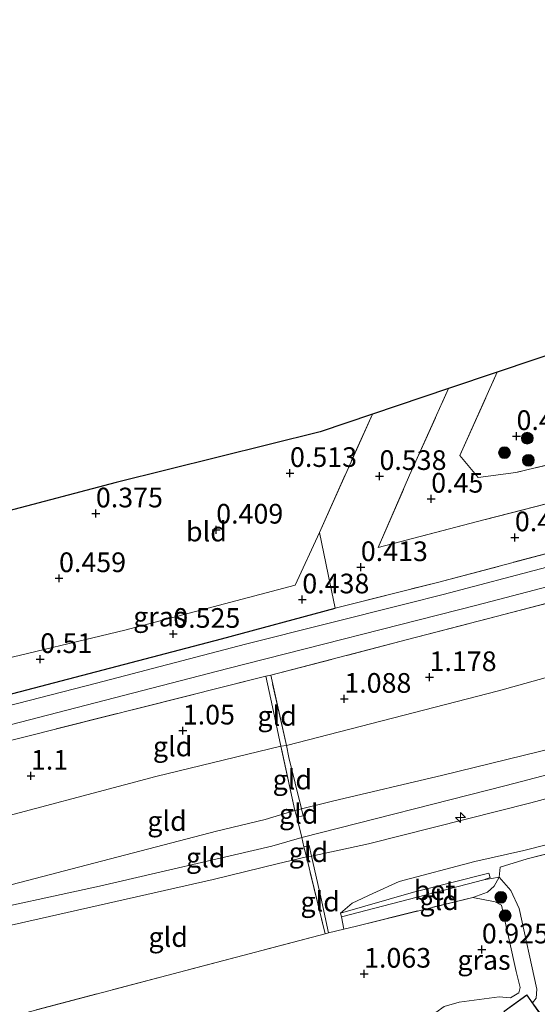
# Model space of a CAD drawing. Units: metres. Extents: x 120000 to 130008, y 412500 to 418751.
# Drawn here: x 121798 to 121864, y 414813 to 414938 of the extents above; entities that cross this region are included whole.
import ezdxf
from ezdxf.enums import TextEntityAlignment as Align

# ---------------------------------------------------------------- set-up
doc = ezdxf.new("R2010")
doc.units = ezdxf.units.M
doc.linetypes.add('IE-TERREINAFSCHEIDING', pattern=[10, 8, -2])
doc.layers.get('0').update_dxf_attribs({"lineweight": 25})
for name, color, linetype, lineweight in [('B-ME-AL-OVERIG-S-B1', 7, 'Continuous', 18), ('B-ME-GR-BOMENSTRUIKEN-GV-B6', 93, 'Continuous', 18), ('B-ME-GR-BOOM-S-B1', 93, 'Continuous', 18), ('B-ME-GW-KRUINLIJN-L-B1', 93, 'Continuous', 18), ('B-ME-GW-TEENLIJN-L-B1', 93, 'Continuous', 18), ('B-ME-IE-GRASLAND-GV-B6', 93, 'Continuous', 18), ('B-ME-IE-GRONDWERKLIJN-GROND_INGERICHT-GV-B6', 253, 'Continuous', 18), ('B-ME-IE-TERREINAFSCHEIDING-DOORGANG-L-B1', 8, 'IE-TERREINAFSCHEIDING-KUNSTMATIG-OPEN', 18), ('B-ME-IE-TERREINAFSCHEIDING-RASTERHEKWERK-L-B1', 8, 'IE-TERREINAFSCHEIDING', 18), ('B-ME-KG-KADASTRAAL-DAKRAND-L-B1', 13, 'Continuous', 18), ('B-ME-OG-WATER-GV-B6', 153, 'Continuous', 18), ('B-ME-VH-VERH_SOORT-BETON-OVERIG-GV-B6', 8, 'IE-TERREINAFSCHEIDING-NATUURLIJK-HOUTWAL', 18)]:
    doc.layers.add(name, color=color, linetype=linetype, lineweight=lineweight)
for name, color, linetype in [('B-ME-GW-HOOGTEPUNT-S-B1', 10, 'Continuous'), ('B-ME-GW-INSTEEKWATERGANG-L-B1', 10, 'Continuous'), ('B-ME-KG-KADASTRAAL-OPNAMEDTMGRENS-L-B1', 10, 'Continuous')]:
    doc.layers.add(name, color=color, linetype=linetype)
doc.styles.add('NLCS-ISO', font='NLCS-ISO.TTF')
doc.linetypes.add('IE-TERREINAFSCHEIDING-KUNSTMATIG-OPEN', pattern='A,7,-1.5,[67,NLCS.SHX,S=0.75,R=0,X=0,Y=0],-1.5', length=10)
doc.linetypes.add('IE-TERREINAFSCHEIDING-NATUURLIJK-HOUTWAL', pattern='A,7,-1.5,[67,NLCS.SHX,S=0.75,R=45,X=0,Y=0],-1.5,7,-1.5,[70,NLCS.SHX,S=0.75,R=0,X=0,Y=0],-1.5', length=20)

# ---------------------------------------------------------------- blocks, each defined once
blk = doc.blocks.new('hecto')
for p, q in [((0, 0.625), (-0.625, 0)), ((0, -0.625), (0, 0.625)), ((-0.625, 0), (0.625, 0)), ((0.625, 0), (0, -0.625))]:
    blk.add_line(p, q)
blk = doc.blocks.new('hoogtepunt')
for p, q in [((-0.5, 0), (0.5, 0)), ((0, 0.5), (0, -0.5))]:
    blk.add_line(p, q)
blk = doc.blocks.new('boom')
h = blk.add_hatch(color=256)
edge = h.paths.add_edge_path()
edge.add_arc((0, 0), 0.75, 0, 360)
blk.add_circle((0, 0), 0.75)

msp = doc.modelspace()

# ---------------------------------------------------------------- linework, layer by layer
at = {"layer": 'B-ME-GR-BOMENSTRUIKEN-GV-B6'}
msp.add_polyline3d([(121792.945, 414810.005, 1.165), (121817.664, 414816.501, 1.27), (121837.002, 414821.599, 1.146), (121837.433, 414821.704, 1.181), (121839.386, 414822.185, 1.178), (121840.992, 414822.582, 1.176), (121855.774, 414826.228, 1.156), (121858.625, 414825.681, 0.981), (121859.42, 414825.217, 0.994), (121861.295, 414816.826, 1.006), (121861.773, 414814.798, 1.006), (121861.617, 414814.093, 1.006), (121860.55, 414813.475, 1.006), (121859.131, 414813.608, 1.006), (121854.043, 414812.923, 1.056), (121852.139, 414812.364, 1.069), (121851.066, 414811.593, 1.069), (121850.579, 414810.24, 1.069), (121850.479, 414807.752, 1.106)], dxfattribs=at)
at = {"layer": 'B-ME-GW-INSTEEKWATERGANG-L-B1'}
msp.add_polyline3d([(121793.698, 414851.183, 0.265), (121823.844, 414859.049, 0.464), (121838.278, 414862.973, 0.454)], dxfattribs=at)
at = {"layer": 'B-ME-GW-KRUINLIJN-L-B1'}
for points in [[(122013.052, 414932.199, 4.29), (122009.526, 414924.916, 4.327), (122001.2, 414908.218, 4.238), (121993.47, 414894.315, 4.206), (121990.352, 414889.201, 4.257), (121987.398, 414886.43, 4.29), (121982.499, 414883.061, 4.358), (121974.99, 414879.67, 4.371), (121963.049, 414875.648, 4.358), (121943.312, 414868.811, 4.234), (121921.39, 414861.574, 4.207), (121908.491, 414856.959, 4.232), (121902.148, 414855.003, 4.239), (121887.039, 414850.594, 4.18), (121868.407, 414845.752, 4.359), (121851.974, 414841.761, 4.187), (121837.954, 414838.439, 4.146), (121833.993, 414837.453, 4.113), (121833.151, 414837.263, 4.133)], [(122015.726, 414930.166, 4.414), (122012.423, 414923.686, 4.203), (122000.677, 414900.306, 4.263), (121994.305, 414888.54, 4.273), (121990.99, 414884.8, 4.319), (121988.246, 414882.555, 4.337), (121982.48, 414879.502, 4.378), (121951.363, 414868.85, 4.298), (121919.404, 414857.718, 4.261), (121890.951, 414848.525, 4.275), (121860.002, 414840.445, 4.214), (121834.022, 414833.836, 4.305), (121830.229, 414832.717, 4.229), (121808.34, 414827.651, 4.368), (121791.102, 414823.928, 4.261)], [(121834.632, 414831.366, 4.2), (121835.257, 414831.479, 4.226), (121842.522, 414833.016, 4.109), (121863.152, 414838.218, 4.222), (121887.072, 414844.677, 4.206), (121899.972, 414848.351, 4.205), (121914.37, 414852.926, 4.189), (121939.716, 414861.664, 4.212), (121953.096, 414866.222, 4.248), (121963.699, 414869.928, 4.317), (121971.882, 414872.477, 4.432), (121987.176, 414878.732, 4.335), (121990.709, 414880.93, 4.393), (121993.357, 414883.446, 4.378), (121995.25, 414885.845, 4.265), (121998.15, 414890.352, 4.151), (122001.923, 414897.904, 4.266), (122008.812, 414912.385, 4.302), (122012.433, 414920.779, 4.414)], [(121829.39, 414836.123, 4.167), (121823.173, 414834.615, 4.221), (121802.903, 414829.325, 4.214), (121791.329, 414826.358, 4.114)], [(121790.851, 414821.293, 4.207), (121822.755, 414828.517, 4.285), (121830.907, 414830.472, 4.227)], [(121863.372, 414812.825, 2.06), (121863.802, 414813.418, 2.148), (121863.9, 414814.584, 2.16), (121861.668, 414824.82, 2.023), (121860.615, 414827.1, 1.935), (121859.097, 414828.803, 1.765), (121857.151, 414828.474, 1.628), (121839.086, 414823.76, 1.703)]]:
    msp.add_polyline3d(points, dxfattribs=at)
at = {"layer": 'B-ME-GW-TEENLIJN-L-B1'}
for points in [[(122005.825, 414937.694, 1.16), (121998.619, 414923.028, 1.155), (121989.355, 414904.874, 1.268), (121984.331, 414896.374, 1.345), (121982.017, 414893.31, 1.362), (121976.839, 414890.145, 1.281), (121968.345, 414886.765, 1.243), (121947.404, 414879.941, 1.283), (121926.884, 414872.564, 1.268), (121905.76, 414865.848, 1.221), (121891.589, 414861.537, 1.204), (121859.024, 414852.456, 1.32), (121832.08, 414845.524, 1.413), (121831.368, 414845.421, 1.378), (121815.463, 414841.565, 1.344), (121792.193, 414835.377, 1.259)], [(121862.262, 414832.172, 2.122), (121873.956, 414835.125, 2.118), (121905.405, 414843.08, 2.02), (121933.281, 414853.721, 2.277), (121946.496, 414859.22, 2.454), (121965.18, 414866.021, 2.98), (121986.043, 414875.425, 3.379), (121996.851, 414881.516, 3.03), (121998.37, 414882.792, 2.946), (122000.583, 414885.9, 2.898), (122004.52, 414895.514, 3.253), (122012.007, 414917.21, 4.23), (122012.433, 414920.779, 4.414)], [(121862.262, 414832.172, 2.122), (121856.028, 414830.795, 2.222), (121846.39, 414828.259, 2.297), (121843.073, 414826.714, 2.21), (121840.43, 414825.473, 1.985), (121838.953, 414824.24, 1.765), (121839.086, 414823.76, 1.703)], [(121855.774, 414826.228, 1.156), (121858.625, 414825.681, 0.981), (121859.42, 414825.217, 0.994), (121861.295, 414816.826, 1.006), (121861.773, 414814.798, 1.006), (121861.617, 414814.093, 1.006), (121860.55, 414813.475, 1.006), (121859.131, 414813.608, 1.006), (121854.043, 414812.923, 1.056), (121852.139, 414812.364, 1.069), (121851.066, 414811.593, 1.069), (121850.579, 414810.24, 1.069), (121850.479, 414807.752, 1.106), (121851.115, 414803.963, 1.106), (121858.632, 414782.886, 1.319)]]:
    msp.add_polyline3d(points, dxfattribs=at)
at = {"layer": 'B-ME-IE-GRASLAND-GV-B6'}
for points in [[(121793.698, 414851.183, 0.265), (121823.844, 414859.049, 0.464), (121838.278, 414862.973, 0.454), (121851.294, 414866.218, 0.459), (121868.571, 414870.793, 0.375), (121878.164, 414873.007, 0.403), (121886.838, 414875.365, 0.441), (121895.969, 414877.889, 0.468), (121920.708, 414886.412, 0.421), (121930.634, 414889.579, 0.455), (121940.774, 414893.037, 0.54), (121949.224, 414895.769, 0.64), (121959.371, 414899.225, 0.59), (121977.708, 414906.089, 0.564)], [(121968.048, 414901.254, -0.61), (121954.329, 414896.304, -0.61), (121944.667, 414893.018, -0.61), (121920.782, 414884.97, -0.61), (121912.164, 414882.04, -0.61), (121897.611, 414877.225, -0.61), (121885.938, 414873.506, -0.61), (121865.179, 414868.154, -0.61), (121851.996, 414864.712, -0.61), (121847.302, 414863.489, -0.61), (121826.876, 414858.399, -0.61), (121807.953, 414853.427, -0.61), (121793.561, 414849.75, -0.61)], [(121968.28, 414896.531, 0.952), (121946.928, 414889.114, 0.87), (121920.186, 414880.297, 0.825), (121898.768, 414872.747, 0.839), (121889.416, 414869.945, 0.808), (121872.136, 414865.381, 0.817), (121847.448, 414858.967, 0.828), (121830.079, 414854.436, 0.914), (121829.473, 414854.313, 0.854), (121793.127, 414845.184, 0.636), (121793.316, 414847.229, -0.61), (121824.627, 414855.29, -0.61), (121856.262, 414863.319, -0.61), (121878.147, 414869.04, -0.61), (121888.744, 414871.963, -0.61), (121898.802, 414874.96, -0.61), (121936.953, 414887.917, -0.61), (121961.273, 414896.155, -0.61)], [(121837.384, 414867.233, 0.503), (121838.278, 414862.973, 0.454), (121823.844, 414859.049, 0.464), (121793.698, 414851.183, 0.265), (121794.157, 414855.993, 0.558), (121811.554, 414860.175, 0.528), (121833.183, 414865.895, 0.463), (121836.264, 414872.573, 0.564), (121837.384, 414867.233, 0.503)], [(121852.139, 414812.364, 1.069), (121854.043, 414812.923, 1.056), (121859.131, 414813.608, 1.006), (121860.55, 414813.475, 1.006), (121861.617, 414814.093, 1.006), (121861.773, 414814.798, 1.006), (121861.295, 414816.826, 1.006), (121859.42, 414825.217, 0.994), (121858.625, 414825.681, 0.981), (121855.774, 414826.228, 1.156), (121857.653, 414826.868, 1.249), (121858.488, 414827.648, 1.54), (121859.097, 414828.803, 1.765), (121860.615, 414827.1, 1.935), (121861.668, 414824.82, 2.023), (121863.9, 414814.584, 2.16), (121863.802, 414813.418, 2.148), (121863.372, 414812.825, 2.06)], [(121863.372, 414812.825, 2.06), (121862.63, 414813.855, 1.605), (121859.703, 414811.747, 1.85)]]:
    msp.add_polyline3d(points, dxfattribs=at)
at = {"layer": 'B-ME-IE-GRONDWERKLIJN-GROND_INGERICHT-GV-B6'}
for points in [[(121934.634, 414897.658, 0.6), (121923.356, 414893.881, 0.675), (121906.242, 414888.142, 0.645), (121889.273, 414882.458, 0.6), (121874.821, 414878.686, 0.625), (121857.167, 414874.169, 0.595), (121843.744, 414870.682, 0.61), (121847.733, 414879.837, 0.55), (121852.694, 414890.848, 0.523), (121858.875, 414892.931, 0.521), (121854.139, 414882.346, 0.54), (121856.447, 414879.548, 0.55), (121861.232, 414880.169, 0.565), (121881.28, 414885.017, 0.52), (121894.089, 414888.427, 0.825), (121907.651, 414892.316, 0.89), (121920.559, 414896.678, 0.665), (121933.615, 414901.136, 0.545), (121934.634, 414897.658, 0.6)], [(121881.28, 414885.017, 0.52), (121861.232, 414880.169, 0.565), (121856.447, 414879.548, 0.55), (121854.139, 414882.346, 0.54), (121858.875, 414892.931, 0.521), (121882.039, 414900.736, 0.855)], [(121968.345, 414886.765, 1.243), (121947.404, 414879.941, 1.283), (121926.884, 414872.564, 1.268), (121905.76, 414865.848, 1.221), (121891.589, 414861.537, 1.204), (121859.024, 414852.456, 1.32), (121832.08, 414845.524, 1.413), (121830.079, 414854.436, 0.914), (121847.448, 414858.967, 0.828), (121872.136, 414865.381, 0.817), (121889.416, 414869.945, 0.808), (121898.768, 414872.747, 0.839), (121920.186, 414880.297, 0.825), (121946.928, 414889.114, 0.87), (121968.28, 414896.531, 0.952)], [(121868.571, 414870.793, 0.375), (121851.294, 414866.218, 0.459), (121838.278, 414862.973, 0.454), (121837.384, 414867.233, 0.503), (121836.264, 414872.573, 0.564), (121843.008, 414887.583, 0.455), (121852.694, 414890.848, 0.523), (121847.733, 414879.837, 0.55), (121843.744, 414870.682, 0.61), (121857.167, 414874.169, 0.595), (121874.821, 414878.686, 0.625)], [(121836.264, 414872.573, 0.564), (121833.183, 414865.895, 0.463), (121811.554, 414860.175, 0.528), (121794.157, 414855.993, 0.558), (121795.981, 414875.106, 0.415), (121810.453, 414878.924, 0.462), (121836.35, 414885.34, 0.539), (121843.008, 414887.583, 0.455), (121836.264, 414872.573, 0.564)], [(121963.049, 414875.648, 4.358), (121943.312, 414868.811, 4.234), (121921.39, 414861.574, 4.207), (121908.491, 414856.959, 4.232), (121902.148, 414855.003, 4.239), (121887.039, 414850.594, 4.18), (121868.407, 414845.752, 4.359), (121851.974, 414841.761, 4.187), (121837.954, 414838.439, 4.146), (121833.993, 414837.453, 4.113), (121832.385, 414844.006, 1.868), (121832.08, 414845.524, 1.413), (121859.024, 414852.456, 1.32), (121891.589, 414861.537, 1.204), (121905.76, 414865.848, 1.221), (121926.884, 414872.564, 1.268), (121947.404, 414879.941, 1.283), (121968.345, 414886.765, 1.243)], [(121963.699, 414869.928, 4.317), (121953.096, 414866.222, 4.248), (121939.716, 414861.664, 4.212), (121914.37, 414852.926, 4.189), (121899.972, 414848.351, 4.205), (121887.072, 414844.677, 4.206), (121863.152, 414838.218, 4.222), (121842.522, 414833.016, 4.109), (121835.257, 414831.479, 4.226), (121834.951, 414832.808, 4.291), (121834.309, 414832.638, 4.305), (121834.022, 414833.836, 4.305), (121833.422, 414836.418, 4.178), (121834.202, 414836.59, 4.228), (121833.993, 414837.453, 4.113), (121837.954, 414838.439, 4.146), (121851.974, 414841.761, 4.187), (121868.407, 414845.752, 4.359), (121887.039, 414850.594, 4.18), (121902.148, 414855.003, 4.239), (121908.491, 414856.959, 4.232), (121921.39, 414861.574, 4.207), (121943.312, 414868.811, 4.234), (121963.049, 414875.648, 4.358)], [(121862.262, 414832.172, 2.122), (121856.028, 414830.795, 2.222), (121846.39, 414828.259, 2.297), (121843.073, 414826.714, 2.21), (121840.43, 414825.473, 1.985), (121838.953, 414824.24, 1.765), (121839.086, 414823.76, 1.703), (121839.386, 414822.185, 1.178), (121837.433, 414821.704, 1.181), (121836.437, 414826.26, 2.576), (121835.257, 414831.479, 4.226), (121842.522, 414833.016, 4.109), (121863.152, 414838.218, 4.222), (121887.072, 414844.677, 4.206), (121899.972, 414848.351, 4.205), (121914.37, 414852.926, 4.189), (121939.716, 414861.664, 4.212), (121953.096, 414866.222, 4.248), (121963.699, 414869.928, 4.317)], [(121965.18, 414866.021, 2.98), (121946.496, 414859.22, 2.454), (121933.281, 414853.721, 2.277), (121905.405, 414843.08, 2.02), (121873.956, 414835.125, 2.118), (121862.262, 414832.172, 2.122)], [(121831.368, 414845.421, 1.378), (121815.463, 414841.565, 1.344), (121792.193, 414835.377, 1.259), (121793.127, 414845.184, 0.636), (121829.473, 414854.313, 0.854), (121830.302, 414850.443, 1.002), (121831.368, 414845.421, 1.378)], [(121832.08, 414845.524, 1.413), (121831.368, 414845.421, 1.378), (121830.302, 414850.443, 1.002), (121829.473, 414854.313, 0.854), (121830.079, 414854.436, 0.914), (121832.08, 414845.524, 1.413)], [(121864.402, 414811.395, 2.25), (121863.372, 414812.825, 2.06), (121863.802, 414813.418, 2.148), (121863.9, 414814.584, 2.16), (121861.668, 414824.82, 2.023), (121860.615, 414827.1, 1.935), (121859.097, 414828.803, 1.765), (121859.259, 414830.072, 2.056), (121862.693, 414831.122, 2.118), (121888.01, 414837.603, 2.021), (121903.638, 414841.8, 2.003), (121910.793, 414844.078, 1.982), (121919.044, 414846.94, 1.967), (121935.685, 414853.766, 2.202), (121935.948, 414853.205, 1.999)], [(121833.151, 414837.263, 4.133), (121829.39, 414836.123, 4.167), (121823.173, 414834.615, 4.221), (121802.903, 414829.325, 4.214), (121791.329, 414826.358, 4.114), (121792.193, 414835.377, 1.259), (121815.463, 414841.565, 1.344), (121831.368, 414845.421, 1.378), (121833.151, 414837.263, 4.133)], [(121833.993, 414837.453, 4.113), (121833.151, 414837.263, 4.133), (121831.368, 414845.421, 1.378), (121832.08, 414845.524, 1.413), (121832.385, 414844.006, 1.868), (121833.993, 414837.453, 4.113)], [(121822.755, 414828.517, 4.285), (121790.851, 414821.293, 4.207), (121791.329, 414826.358, 4.114), (121802.903, 414829.325, 4.214), (121823.173, 414834.615, 4.221), (121829.39, 414836.123, 4.167), (121833.151, 414837.263, 4.133), (121833.422, 414836.418, 4.178), (121834.022, 414833.836, 4.305), (121834.309, 414832.638, 4.305), (121834.632, 414831.366, 4.2), (121830.907, 414830.472, 4.227), (121822.755, 414828.517, 4.285)], [(121833.422, 414836.418, 4.178), (121833.151, 414837.263, 4.133), (121833.993, 414837.453, 4.113), (121834.202, 414836.59, 4.228), (121833.422, 414836.418, 4.178)], [(121888.01, 414837.603, 2.021), (121862.693, 414831.122, 2.118), (121859.259, 414830.072, 2.056), (121859.097, 414828.803, 1.765), (121857.151, 414828.474, 1.628), (121857.976, 414828.746, 1.74), (121857.795, 414829.313, 1.728), (121848.213, 414826.876, 1.665), (121838.953, 414824.24, 1.765), (121840.43, 414825.473, 1.985), (121843.073, 414826.714, 2.21), (121846.39, 414828.259, 2.297), (121856.028, 414830.795, 2.222), (121862.262, 414832.172, 2.122), (121873.956, 414835.125, 2.118)], [(121835.257, 414831.479, 4.226), (121834.632, 414831.366, 4.2), (121834.309, 414832.638, 4.305), (121834.951, 414832.808, 4.291), (121835.257, 414831.479, 4.226)], [(121837.002, 414821.599, 1.146), (121817.664, 414816.501, 1.27), (121792.945, 414810.005, 1.165), (121789.713, 414809.336, 1.2), (121790.851, 414821.293, 4.207), (121822.755, 414828.517, 4.285), (121830.907, 414830.472, 4.227), (121834.632, 414831.366, 4.2), (121837.002, 414821.599, 1.146)], [(121837.433, 414821.704, 1.181), (121837.002, 414821.599, 1.146), (121834.632, 414831.366, 4.2), (121835.257, 414831.479, 4.226), (121836.437, 414826.26, 2.576), (121837.433, 414821.704, 1.181)], [(121855.774, 414826.228, 1.156), (121840.992, 414822.582, 1.176), (121839.386, 414822.185, 1.178), (121839.086, 414823.76, 1.703), (121857.151, 414828.474, 1.628), (121859.097, 414828.803, 1.765), (121858.488, 414827.648, 1.54), (121857.653, 414826.868, 1.249), (121855.774, 414826.228, 1.156)]]:
    msp.add_polyline3d(points, dxfattribs=at)
at = {"layer": 'B-ME-IE-TERREINAFSCHEIDING-DOORGANG-L-B1'}
for p, q in [((121838.278, 414862.973, 0.454), (121837.384, 414867.233, 0.503)), ((121839.386, 414822.185, 1.178), (121840.992, 414822.582, 1.176))]:
    msp.add_line(p, q, dxfattribs=at)
msp.add_polyline3d([(121834.309, 414832.638, 4.305), (121834.022, 414833.836, 4.305), (121833.422, 414836.418, 4.178)], dxfattribs=at)
at = {"layer": 'B-ME-IE-TERREINAFSCHEIDING-RASTERHEKWERK-L-B1'}
for p, q in [((121833.151, 414837.263, 4.133), (121829.39, 414836.123, 4.167)), ((121830.907, 414830.472, 4.227), (121834.632, 414831.366, 4.2)), ((121840.992, 414822.582, 1.176), (121855.774, 414826.228, 1.156)), ((121839.086, 414823.76, 1.703), (121839.386, 414822.185, 1.178))]:
    msp.add_line(p, q, dxfattribs=at)
for points in [[(121793.127, 414845.184, 0.636), (121829.473, 414854.313, 0.854), (121830.079, 414854.436, 0.914), (121847.448, 414858.967, 0.828), (121872.136, 414865.381, 0.817), (121889.416, 414869.945, 0.808), (121898.768, 414872.747, 0.839), (121920.186, 414880.297, 0.825), (121946.928, 414889.114, 0.87), (121968.28, 414896.531, 0.952), (121973.984, 414898.78, 0.96), (121977.618, 414900.602, 0.919), (121980.494, 414902.587, 0.942), (121982.46, 414905.157, 0.981), (121986.988, 414913.285, 0.972), (121994.361, 414927.136, 1)], [(121934.634, 414897.658, 0.6), (121933.615, 414901.136, 0.545), (121920.559, 414896.678, 0.665), (121907.651, 414892.316, 0.89), (121894.089, 414888.427, 0.825), (121881.28, 414885.017, 0.52), (121861.232, 414880.169, 0.565), (121856.447, 414879.548, 0.55), (121854.139, 414882.346, 0.54), (121858.875, 414892.931, 0.521)], [(121940.287, 414899.627, 0.605), (121934.634, 414897.658, 0.6), (121923.356, 414893.881, 0.675), (121906.242, 414888.142, 0.645), (121889.273, 414882.458, 0.6), (121874.821, 414878.686, 0.625), (121857.167, 414874.169, 0.595), (121843.744, 414870.682, 0.61), (121847.733, 414879.837, 0.55), (121852.694, 414890.848, 0.523)], [(121838.278, 414862.973, 0.454), (121851.294, 414866.218, 0.459), (121868.571, 414870.793, 0.375), (121878.164, 414873.007, 0.403), (121886.838, 414875.365, 0.441), (121895.969, 414877.889, 0.468), (121920.708, 414886.412, 0.421), (121930.634, 414889.579, 0.455), (121940.774, 414893.037, 0.54)], [(121837.384, 414867.233, 0.503), (121836.264, 414872.573, 0.564), (121843.008, 414887.583, 0.455)], [(121833.422, 414836.418, 4.178), (121833.151, 414837.263, 4.133), (121831.368, 414845.421, 1.378), (121830.302, 414850.443, 1.002), (121829.473, 414854.313, 0.854)], [(121833.422, 414836.418, 4.178), (121834.202, 414836.59, 4.228), (121833.993, 414837.453, 4.113), (121832.385, 414844.006, 1.868), (121832.08, 414845.524, 1.413), (121830.079, 414854.436, 0.914)], [(121855.774, 414826.228, 1.156), (121857.653, 414826.868, 1.249), (121858.488, 414827.648, 1.54), (121859.097, 414828.803, 1.765), (121859.259, 414830.072, 2.056), (121862.693, 414831.122, 2.118), (121888.01, 414837.603, 2.021), (121903.638, 414841.8, 2.003), (121910.793, 414844.078, 1.982), (121919.044, 414846.94, 1.967), (121935.685, 414853.766, 2.202)], [(121837.433, 414821.704, 1.181), (121836.437, 414826.26, 2.576), (121835.257, 414831.479, 4.226), (121834.951, 414832.808, 4.291), (121834.309, 414832.638, 4.305)], [(121837.002, 414821.599, 1.146), (121834.632, 414831.366, 4.2), (121834.309, 414832.638, 4.305)], [(121839.386, 414822.185, 1.178), (121837.433, 414821.704, 1.181), (121837.002, 414821.599, 1.146), (121817.664, 414816.501, 1.27), (121792.945, 414810.005, 1.165), (121789.713, 414809.336, 1.2)]]:
    msp.add_polyline3d(points, dxfattribs=at)
at = {"layer": 'B-ME-KG-KADASTRAAL-DAKRAND-L-B1'}
msp.add_polyline3d([(121864.332, 414811.406, 4.537), (121861.487, 414809.356, 4.537), (121859.773, 414811.736, 4.537), (121862.618, 414813.786, 4.537), (121864.332, 414811.406, 4.537)], dxfattribs=at)
at = {"layer": 'B-ME-KG-KADASTRAAL-OPNAMEDTMGRENS-L-B1'}
msp.add_polyline3d([(121962.816, 414927.958, 0.598), (121944.933, 414921.931, 0.649), (121944.43, 414921.762, 0.652), (121943.525, 414921.457, -0.32), (121942.789, 414921.209, -0.32), (121941.971, 414920.933, 0.542), (121940.312, 414920.374, 0.625), (121925.552, 414915.4, 0.786), (121914.453, 414911.66, 0.902), (121913.439, 414911.318, 0.285), (121883.869, 414901.353, 0.285), (121882.039, 414900.736, 0.855), (121858.875, 414892.931, 0.521), (121852.694, 414890.848, 0.523), (121843.008, 414887.583, 0.455), (121836.35, 414885.34, 0.539), (121810.453, 414878.924, 0.462), (121795.981, 414875.106, 0.415)], dxfattribs=at)
at = {"layer": 'B-ME-OG-WATER-GV-B6'}
msp.add_polyline3d([(121961.273, 414896.155, -0.61), (121936.953, 414887.917, -0.61), (121898.802, 414874.96, -0.61), (121888.744, 414871.963, -0.61), (121878.147, 414869.04, -0.61), (121856.262, 414863.319, -0.61), (121824.627, 414855.29, -0.61), (121793.316, 414847.229, -0.61), (121793.561, 414849.75, -0.61), (121807.953, 414853.427, -0.61), (121826.876, 414858.399, -0.61), (121847.302, 414863.489, -0.61), (121851.996, 414864.712, -0.61), (121865.179, 414868.154, -0.61), (121885.938, 414873.506, -0.61), (121897.611, 414877.225, -0.61), (121912.164, 414882.04, -0.61), (121920.782, 414884.97, -0.61), (121944.667, 414893.018, -0.61), (121954.329, 414896.304, -0.61), (121968.048, 414901.254, -0.61)], dxfattribs=at)
at = {"layer": 'B-ME-VH-VERH_SOORT-BETON-OVERIG-GV-B6'}
msp.add_polyline3d([(121857.151, 414828.474, 1.628), (121839.086, 414823.76, 1.703), (121838.953, 414824.24, 1.765), (121848.213, 414826.876, 1.665), (121857.795, 414829.313, 1.728), (121857.976, 414828.746, 1.74), (121857.151, 414828.474, 1.628)], dxfattribs=at)

# ---------------------------------------------------------------- block references
at = {"layer": 'B-ME-AL-OVERIG-S-B1', "rotation": 90}
msp.add_blockref('hecto', (121854.195, 414836.381, 4.248), dxfattribs=at)
at = {"layer": 'B-ME-GR-BOOM-S-B1', "rotation": 90}
for p in [(121862.689, 414884.542, 0.65), (121859.792, 414882.701, 0.688), (121862.83, 414881.74, 0.713), (121859.337, 414826.236, 1.456), (121859.879, 414823.9, 1.131)]:
    msp.add_blockref('boom', p, dxfattribs=at)
at = {"layer": 'B-ME-GW-HOOGTEPUNT-S-B1', "rotation": 90}
for p in [(121861.326, 414884.801, 0.438), (121861.326, 414884.801, 0.438), (121832.531, 414880.111, 0.513), (121832.531, 414880.111, 0.513), (121843.907, 414879.729, 0.538), (121843.907, 414879.729, 0.538), (121850.479, 414876.846, 0.45), (121850.479, 414876.846, 0.45), (121807.863, 414874.975, 0.375), (121807.863, 414874.975, 0.375), (121823.156, 414872.916, 0.409), (121823.156, 414872.916, 0.409), (121861.114, 414871.943, 0.425), (121861.114, 414871.943, 0.425), (121841.534, 414868.154, 0.413), (121841.534, 414868.154, 0.413), (121803.178, 414866.753, 0.459), (121803.178, 414866.753, 0.459), (121834.097, 414864.054, 0.438), (121834.097, 414864.054, 0.438), (121817.698, 414859.679, 0.525), (121817.698, 414859.679, 0.525), (121800.786, 414856.479, 0.51), (121800.786, 414856.479, 0.51), (121850.271, 414854.182, 1.178), (121850.271, 414854.182, 1.178), (121839.437, 414851.43, 1.088), (121839.437, 414851.43, 1.088), (121818.908, 414847.4, 1.05), (121818.908, 414847.4, 1.05), (121799.606, 414841.667, 1.1), (121799.606, 414841.667, 1.1), (121856.922, 414819.603, 0.925), (121856.922, 414819.603, 0.925), (121841.948, 414816.518, 1.063), (121841.948, 414816.518, 1.063)]:
    msp.add_blockref('hoogtepunt', p, dxfattribs=at)

# ---------------------------------------------------------------- texts
at = {"layer": 'B-ME-GW-HOOGTEPUNT-S-B1', "ltscale": 0.2, "style": 'NLCS-ISO'}
for s, p in [('0.438', (121861.326, 414884.801, 0.438)), ('0.438', (121861.326, 414884.801, 0.438)), ('0.513', (121832.531, 414880.111, 0.513)), ('0.513', (121832.531, 414880.111, 0.513)), ('0.538', (121843.907, 414879.729, 0.538)), ('0.538', (121843.907, 414879.729, 0.538)), ('0.45', (121850.479, 414876.846, 0.45)), ('0.45', (121850.479, 414876.846, 0.45)), ('0.375', (121807.863, 414874.975, 0.375)), ('0.375', (121807.863, 414874.975, 0.375)), ('0.409', (121823.156, 414872.916, 0.409)), ('0.409', (121823.156, 414872.916, 0.409)), ('0.425', (121861.114, 414871.943, 0.425)), ('0.425', (121861.114, 414871.943, 0.425)), ('0.413', (121841.534, 414868.154, 0.413)), ('0.413', (121841.534, 414868.154, 0.413)), ('0.459', (121803.178, 414866.753, 0.459)), ('0.459', (121803.178, 414866.753, 0.459)), ('0.438', (121834.097, 414864.054, 0.438)), ('0.438', (121834.097, 414864.054, 0.438)), ('0.525', (121817.698, 414859.679, 0.525)), ('0.525', (121817.698, 414859.679, 0.525)), ('0.51', (121800.786, 414856.479, 0.51)), ('0.51', (121800.786, 414856.479, 0.51)), ('1.178', (121850.271, 414854.182, 1.178)), ('1.178', (121850.271, 414854.182, 1.178)), ('1.088', (121839.437, 414851.43, 1.088)), ('1.088', (121839.437, 414851.43, 1.088)), ('1.05', (121818.908, 414847.4, 1.05)), ('1.05', (121818.908, 414847.4, 1.05)), ('1.1', (121799.606, 414841.667, 1.1)), ('1.1', (121799.606, 414841.667, 1.1)), ('0.925', (121856.922, 414819.603, 0.925)), ('0.925', (121856.922, 414819.603, 0.925)), ('1.063', (121841.948, 414816.518, 1.063)), ('1.063', (121841.948, 414816.518, 1.063))]:
    msp.add_text(s, height=2.5, dxfattribs=at).set_placement(p, align=Align.BOTTOM_LEFT)
at = {"layer": 'B-ME-IE-GRASLAND-GV-B6', "ltscale": 0.2, "style": 'NLCS-ISO'}
for p in [(121815.988, 414861.878), (121857.1895, 414818.2775)]:
    msp.add_text('gras', height=2.5, dxfattribs=at).set_placement(p, align=Align.MIDDLE_CENTER)
at = {"layer": 'B-ME-IE-GRONDWERKLIJN-GROND_INGERICHT-GV-B6', "ltscale": 0.2, "style": 'NLCS-ISO'}
for s, p in [('bld', (121821.9127, 414872.6847)), ('gld', (121830.897, 414849.2768)), ('gld', (121817.6134, 414845.3891)), ('gld', (121832.8283, 414841.1867)), ('gld', (121833.638, 414836.8284)), ('gld', (121816.9023, 414835.9233)), ('gld', (121834.8812, 414831.954)), ('gld', (121821.8153, 414831.2878)), ('gld', (121836.3657, 414825.6853)), ('gld', (121851.489, 414825.864)), ('gld', (121817.0523, 414821.1876))]:
    msp.add_text(s, height=2.5, dxfattribs=at).set_placement(p, align=Align.MIDDLE_CENTER)
at = {"layer": 'B-ME-VH-VERH_SOORT-BETON-OVERIG-GV-B6', "ltscale": 0.2, "style": 'NLCS-ISO'}
msp.add_text('bet', height=2.5, dxfattribs=at).set_placement((121850.9036, 414827.1261), align=Align.MIDDLE_CENTER)

doc.saveas('drawing.dxf')
